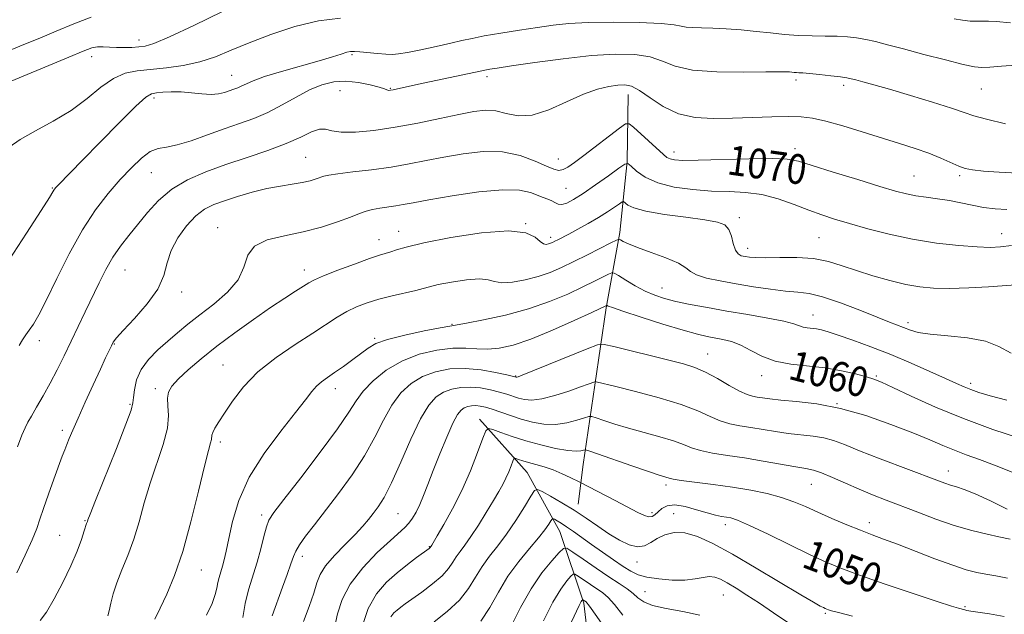
# Model space of a CAD drawing. Extents: x 2102300 to 2105200, y 289800 to 292700.
# Drawn here: x 2103513 to 2103778, y 290278 to 290438 of the extents above; entities that cross this region are included whole.
import ezdxf
from ezdxf.enums import TextEntityAlignment as Align

# ---------------------------------------------------------------- set-up
doc = ezdxf.new("R2010")
doc.units = 0
doc.header["$MEASUREMENT"] = 0
for name, color, linetype, lineweight in [('BREAKLINE DTM HARD', 7, 'Continuous', 0), ('CONTOUR INDEX', 41, 'Continuous', 13), ('CONTOUR INDEX LABEL', 244, 'Continuous', 0), ('CONTOUR INTERMEDIATE', 44, 'Continuous', 0), ('SPOT ELEVATION DTM', 2, 'Continuous', 13)]:
    doc.layers.add(name, color=color, linetype=linetype, lineweight=lineweight)
doc.styles.add('Style-WORKING', font='WORKING.shx')

msp = doc.modelspace()

# ---------------------------------------------------------------- linework, layer by layer
at = {"layer": 'BREAKLINE DTM HARD'}
for points in [[(2103676.82, 290417.45, 1071.36), (2103676.56, 290399.43, 1068.04), (2103674.6, 290380.3, 1064.37), (2103670.93, 290360.07, 1059.85), (2103667.82, 290339.27, 1055.81), (2103664.7, 290317.91, 1051.11), (2103663.42, 290307.22, 1048.69)], [(2103636.89, 290330.08, 1052.53), (2103649.65, 290315.81, 1049.04), (2103658.44, 290299.91, 1045.12), (2103664.92, 290280.67, 1039.75), (2103666.93, 290263.18, 1036.62), (2103670.64, 290246.79, 1035.35), (2103677.81, 290236.54, 1034.33)]]:
    msp.add_polyline3d(points, dxfattribs=at)
at = {"layer": 'CONTOUR INDEX', "flags": 128}
for points, elevation in [([(2103507.676, 290419.691), (2103526.457, 290427.522), (2103530.375, 290429.139), (2103532.645, 290429.959), (2103534.168, 290430.254), (2103535.701, 290430.271), (2103537.404, 290430.162), (2103539.292, 290430.054), (2103541.344, 290430.047), (2103543.402, 290430.126), (2103545.275, 290430.245), (2103546.98, 290430.457), (2103549.381, 290431.187), (2103553.548, 290432.957), (2103560.095, 290436.045), (2103567.783, 290439.757)], 1080), ([(2103512.52, 290288.764), (2103514.762, 290293.503), (2103516.624, 290297.625), (2103517.852, 290300.682), (2103518.731, 290303.245), (2103519.682, 290306.138), (2103521, 290309.912), (2103522.484, 290314.016), (2103524.741, 290320.139), (2103525.386, 290321.853), (2103525.945, 290323.286), (2103526.609, 290324.933), (2103527.557, 290327.177), (2103528.961, 290330.373), (2103530.898, 290334.667), (2103533.044, 290339.367), (2103534.982, 290343.569), (2103536.386, 290346.581), (2103537.929, 290349.824), (2103538.444, 290350.799), (2103539.334, 290352.007), (2103541.135, 290354.013), (2103544.125, 290357.186), (2103547.56, 290361.1), (2103550.436, 290365.13), (2103552.058, 290368.796), (2103552.961, 290372.181), (2103553.985, 290375.514), (2103555.764, 290378.923), (2103558.102, 290382.132), (2103560.596, 290384.768), (2103562.965, 290386.579), (2103565.427, 290387.819), (2103568.319, 290388.865), (2103571.861, 290390.002), (2103575.791, 290391.149), (2103579.729, 290392.133), (2103583.344, 290392.832), (2103586.521, 290393.333), (2103589.196, 290393.774), (2103591.325, 290394.259), (2103592.95, 290394.752), (2103595.048, 290395.509), (2103596.34, 290395.795), (2103598.761, 290396.137), (2103602.803, 290396.611), (2103607.884, 290397.219), (2103613.158, 290397.943), (2103617.987, 290398.765), (2103622.566, 290399.66), (2103627.298, 290400.604), (2103632.46, 290401.515), (2103637.825, 290402.096), (2103643.039, 290401.996), (2103647.772, 290401.014), (2103651.783, 290399.554), (2103654.856, 290398.172), (2103656.887, 290397.32), (2103658.222, 290397.037), (2103659.323, 290397.257), (2103660.616, 290397.943), (2103662.388, 290399.175), (2103664.893, 290401.058), (2103674.497, 290408.377), (2103676.115, 290409.514), (2103677.098, 290409.578), (2103678.288, 290408.626), (2103686.299, 290401.279), (2103687.258, 290400.519), (2103688.098, 290400.104), (2103689.274, 290399.846), (2103691.525, 290399.724), (2103695.661, 290399.755), (2103709.3, 290400.138), (2103715.561, 290400.233), (2103719.598, 290400.072), (2103722.582, 290399.499), (2103726.288, 290398.356), (2103731.937, 290396.588), (2103738.526, 290394.559), (2103744.502, 290392.738), (2103748.713, 290391.484), (2103751.631, 290390.708), (2103754.136, 290390.212), (2103756.929, 290389.818), (2103759.999, 290389.421), (2103763.163, 290388.937), (2103766.271, 290388.317), (2103769.322, 290387.656), (2103772.353, 290387.081), (2103775.416, 290386.705), (2103778.621, 290386.559)], 1070), ([(2103573.266, 290276.816), (2103573.879, 290280.513), (2103574.818, 290284.231), (2103577.096, 290291.623), (2103578.096, 290295.273), (2103578.933, 290298.58), (2103579.617, 290301.18), (2103580.288, 290302.985), (2103581.589, 290305.005), (2103584.292, 290308.524), (2103588.804, 290314.331), (2103594.086, 290321.232), (2103598.735, 290327.538), (2103601.747, 290331.992), (2103603.717, 290335.063), (2103605.636, 290337.654), (2103608.311, 290340.454), (2103611.802, 290343.287), (2103615.984, 290345.764), (2103620.668, 290347.573), (2103625.408, 290348.706), (2103629.696, 290349.231), (2103633.18, 290349.258), (2103636.131, 290349.06), (2103638.977, 290348.95), (2103642.129, 290349.219), (2103645.925, 290350.063), (2103650.685, 290351.656), (2103656.473, 290354.031), (2103662.327, 290356.651), (2103667.027, 290358.838), (2103671.033, 290360.727), (2103671.081, 290360.72), (2103671.159, 290360.675), (2103671.434, 290360.545), (2103672.578, 290360.127), (2103675.387, 290359.177), (2103680.281, 290357.575), (2103686.17, 290355.693), (2103691.586, 290354.028), (2103695.422, 290352.953), (2103698.029, 290352.347), (2103702.272, 290351.573), (2103704.603, 290350.984), (2103707.093, 290350.022), (2103709.76, 290348.607), (2103712.767, 290347.039), (2103716.315, 290345.715), (2103720.511, 290344.91), (2103729.755, 290343.915), (2103734.127, 290343.162), (2103737.926, 290342.28), (2103740.863, 290341.477), (2103742.886, 290340.852), (2103744.871, 290340.063), (2103747.926, 290338.656), (2103752.879, 290336.33), (2103759.42, 290333.384), (2103766.96, 290330.269), (2103774.854, 290327.382), (2103782.236, 290324.905)], 1060), ([(2103613.036, 290276.991), (2103613.87, 290277.988), (2103614.754, 290278.79), (2103615.68, 290279.529), (2103616.9, 290280.429), (2103621.336, 290283.606), (2103624.236, 290285.803), (2103626.797, 290287.999), (2103628.553, 290289.935), (2103629.709, 290291.615), (2103630.64, 290293.113), (2103631.672, 290294.549), (2103632.95, 290296.233), (2103634.574, 290298.524), (2103636.572, 290301.615), (2103638.688, 290305.052), (2103640.594, 290308.217), (2103642.045, 290310.653), (2103643.116, 290312.543), (2103643.965, 290314.228), (2103644.713, 290315.952), (2103645.341, 290317.556), (2103645.794, 290318.783), (2103646.057, 290319.446), (2103646.285, 290319.642), (2103646.671, 290319.539), (2103647.386, 290319.281), (2103648.488, 290318.913), (2103650.014, 290318.458), (2103651.966, 290317.925), (2103654.23, 290317.273), (2103656.66, 290316.45), (2103659.087, 290315.449), (2103661.25, 290314.44), (2103663.833, 290313.147), (2103673.364, 290308.201), (2103679.465, 290305), (2103681.183, 290304.182), (2103682.348, 290303.854), (2103683.236, 290303.964), (2103684.018, 290304.434), (2103684.844, 290305.178), (2103685.872, 290306.069), (2103687.305, 290306.811), (2103689.358, 290307.068), (2103692.124, 290306.626), (2103695.197, 290305.764), (2103698.046, 290304.886), (2103700.263, 290304.306), (2103701.919, 290303.984), (2103703.208, 290303.791), (2103704.419, 290303.554), (2103706.23, 290302.931), (2103709.418, 290301.533), (2103714.416, 290299.153), (2103725.773, 290293.636), (2103730.024, 290291.659), (2103733.971, 290290.022), (2103738.979, 290288.18), (2103745.889, 290285.779), (2103753.439, 290283.219), (2103759.842, 290281.087), (2103763.76, 290279.822), (2103765.642, 290279.253), (2103767.336, 290278.81), (2103767.849, 290278.699), (2103768.898, 290278.513), (2103770.844, 290278.21), (2103773.922, 290277.75), (2103777.852, 290277.089)], 1050), ([(2103657.527, 290267.03), (2103663.66, 290280.027), (2103663.995, 290280.692), (2103664.23, 290281.085), (2103664.409, 290281.33), (2103664.596, 290281.533), (2103664.653, 290281.536), (2103665.497, 290280.953), (2103665.743, 290280.695), (2103666.167, 290280.151), (2103666.887, 290279.155), (2103674.605, 290268.296)], 1040)]:
    msp.add_lwpolyline(points, dxfattribs=dict(at, elevation=elevation))
at = {"layer": 'CONTOUR INTERMEDIATE', "flags": 128}
for points, elevation in [([(2103510.059, 290429.099), (2103514.436, 290430.871), (2103518.702, 290432.631), (2103523.133, 290434.472), (2103527.868, 290436.421), (2103532.499, 290438.217)], 1082), ([(2103510.456, 290403.287), (2103513.395, 290405.361), (2103517.513, 290407.671), (2103522.32, 290410.256), (2103527.127, 290413.164), (2103531.387, 290416.348), (2103535.115, 290419.391), (2103538.466, 290421.785), (2103541.62, 290423.178), (2103544.861, 290423.839), (2103552.71, 290424.62), (2103557.242, 290425.266), (2103561.706, 290426.236), (2103565.872, 290427.604), (2103570.12, 290429.339), (2103574.981, 290431.382), (2103580.807, 290433.62), (2103587.213, 290435.713), (2103593.633, 290437.265), (2103599.54, 290438.001)], 1078), ([(2103510.495, 290372.998), (2103515.157, 290380.17), (2103519.034, 290386.213), (2103521.264, 290389.741), (2103522.195, 290391.257), (2103522.475, 290391.737), (2103522.668, 290392.02), (2103523.011, 290392.416), (2103523.654, 290393.097), (2103530.128, 290399.765), (2103534.883, 290404.636), (2103540.097, 290409.923), (2103544.504, 290414.28), (2103547.205, 290416.715), (2103548.742, 290417.658), (2103550.022, 290417.892), (2103551.775, 290418.054), (2103554.034, 290418.178), (2103556.655, 290418.15), (2103559.475, 290417.909), (2103562.258, 290417.613), (2103564.749, 290417.472), (2103566.756, 290417.637), (2103568.353, 290418.02), (2103570.855, 290418.882), (2103571.954, 290419.284), (2103573.031, 290419.749), (2103574.23, 290420.35), (2103576.058, 290421.158), (2103579.11, 290422.248), (2103583.695, 290423.641), (2103593.819, 290426.53), (2103597.352, 290427.594), (2103599.687, 290428.334), (2103601.186, 290428.795), (2103602.228, 290429.017), (2103603.252, 290429.049), (2103604.716, 290428.937), (2103609.43, 290428.499), (2103611.723, 290428.311), (2103613.442, 290428.24), (2103615.12, 290428.364), (2103617.508, 290428.764), (2103621.087, 290429.475), (2103625.256, 290430.355), (2103629.141, 290431.219), (2103632.157, 290431.93), (2103634.874, 290432.553), (2103638.15, 290433.201), (2103642.568, 290433.956), (2103647.61, 290434.755), (2103652.482, 290435.499), (2103656.683, 290436.105), (2103660.887, 290436.545), (2103666.063, 290436.804), (2103672.753, 290436.876), (2103679.809, 290436.78), (2103685.658, 290436.543), (2103689.177, 290436.203), (2103691.046, 290435.847), (2103692.392, 290435.57), (2103694.16, 290435.438), (2103696.547, 290435.38), (2103699.565, 290435.295), (2103703.178, 290435.103), (2103707.151, 290434.807), (2103711.201, 290434.432), (2103715.105, 290434.011), (2103718.874, 290433.616), (2103722.578, 290433.328), (2103726.25, 290433.198), (2103729.765, 290433.157), (2103732.958, 290433.108), (2103735.729, 290432.964), (2103738.226, 290432.693), (2103740.662, 290432.272), (2103743.288, 290431.673), (2103746.516, 290430.835), (2103750.798, 290429.69), (2103756.305, 290428.237), (2103762.083, 290426.743), (2103766.896, 290425.544), (2103769.909, 290424.891), (2103771.896, 290424.703), (2103774.033, 290424.815), (2103777.189, 290425.069), (2103781.004, 290425.328)], 1076), ([(2103764.464, 290437.798), (2103766.664, 290437.409), (2103768.719, 290437.212), (2103770.598, 290437.156), (2103772.212, 290437.181), (2103773.656, 290437.214), (2103775.762, 290437.109), (2103779.549, 290436.706)], 1078), ([(2103513.142, 290349.903), (2103514.043, 290351.499), (2103514.925, 290352.769), (2103515.867, 290354.04), (2103516.971, 290355.677), (2103518.44, 290358.207), (2103520.501, 290362.2), (2103523.296, 290367.943), (2103526.616, 290374.604), (2103530.168, 290381.07), (2103533.694, 290386.466), (2103537.097, 290390.856), (2103540.317, 290394.542), (2103543.296, 290397.739), (2103545.994, 290400.32), (2103548.37, 290402.073), (2103550.476, 290402.92), (2103552.715, 290403.322), (2103555.581, 290403.874), (2103559.397, 290405.016), (2103563.804, 290406.564), (2103568.272, 290408.176), (2103572.393, 290409.61), (2103576.241, 290411.018), (2103580.008, 290412.647), (2103583.832, 290414.648), (2103587.619, 290416.771), (2103591.217, 290418.666), (2103594.533, 290420.041), (2103597.709, 290420.834), (2103600.942, 290421.041), (2103604.32, 290420.707), (2103607.474, 290420.068), (2103609.925, 290419.408), (2103611.341, 290418.953), (2103611.977, 290418.697), (2103612.239, 290418.575), (2103612.49, 290418.536), (2103612.923, 290418.582), (2103613.691, 290418.731), (2103620.489, 290420.203), (2103638.733, 290424.1), (2103639.631, 290424.25), (2103641.601, 290424.551), (2103645.479, 290425.13), (2103651.733, 290426.044), (2103659.353, 290427.068), (2103666.961, 290427.907), (2103673.432, 290428.31), (2103678.651, 290428.199), (2103682.755, 290427.541), (2103686.043, 290426.38), (2103689.46, 290425.059), (2103694.113, 290424), (2103700.637, 290423.51), (2103707.786, 290423.442), (2103713.84, 290423.537), (2103717.524, 290423.584), (2103719.321, 290423.564), (2103720.159, 290423.505), (2103721.437, 290423.369), (2103722.055, 290423.321), (2103722.732, 290423.292), (2103723.777, 290423.235), (2103725.556, 290423.09), (2103728.247, 290422.821), (2103731.287, 290422.488), (2103733.923, 290422.173), (2103735.631, 290421.93), (2103736.799, 290421.695), (2103738.043, 290421.376), (2103739.928, 290420.875), (2103742.824, 290420.076), (2103747.05, 290418.858), (2103752.662, 290417.184), (2103758.648, 290415.351), (2103763.736, 290413.738), (2103767.104, 290412.605), (2103769.753, 290411.732), (2103773.139, 290410.783), (2103778.224, 290409.531)], 1074), ([(2103512.723, 290322.722), (2103513.894, 290325.799), (2103514.737, 290327.81), (2103515.481, 290329.287), (2103516.441, 290330.944), (2103517.848, 290333.338), (2103519.592, 290336.377), (2103521.476, 290339.81), (2103523.346, 290343.423), (2103525.2, 290347.168), (2103530.919, 290358.999), (2103534.613, 290366.761), (2103536.42, 290370.365), (2103538.313, 290373.681), (2103540.368, 290376.682), (2103542.6, 290379.549), (2103547.623, 290385.717), (2103550.606, 290388.958), (2103554.149, 290391.945), (2103558.393, 290394.463), (2103563.271, 290396.614), (2103568.664, 290398.576), (2103574.388, 290400.497), (2103579.985, 290402.389), (2103584.933, 290404.235), (2103588.827, 290405.971), (2103591.741, 290407.363), (2103593.868, 290408.131), (2103595.484, 290408.121), (2103597.198, 290407.681), (2103599.703, 290407.283), (2103603.517, 290407.311), (2103608.458, 290407.785), (2103614.17, 290408.639), (2103620.257, 290409.778), (2103626.172, 290411.007), (2103631.329, 290412.109), (2103635.322, 290412.882), (2103638.459, 290413.214), (2103641.226, 290413.011), (2103644.071, 290412.312), (2103647.268, 290411.697), (2103651.051, 290411.875), (2103655.525, 290413.309), (2103660.279, 290415.453), (2103664.774, 290417.516), (2103668.572, 290418.875), (2103671.642, 290419.6), (2103674.054, 290419.929), (2103675.946, 290420.016), (2103677.722, 290419.652), (2103679.852, 290418.54), (2103682.704, 290416.551), (2103686.24, 290414.23), (2103690.319, 290412.289), (2103694.816, 290411.263), (2103699.678, 290410.981), (2103704.87, 290411.092), (2103710.274, 290411.294), (2103715.461, 290411.471), (2103719.916, 290411.556), (2103723.357, 290411.469), (2103726.407, 290411.092), (2103729.919, 290410.294), (2103734.494, 290409.008), (2103739.74, 290407.423), (2103749.788, 290404.309), (2103753.988, 290402.955), (2103757.656, 290401.65), (2103760.826, 290400.353), (2103765.653, 290398.198), (2103767.414, 290397.557), (2103769.381, 290397.151), (2103772.28, 290396.851), (2103776.549, 290396.563), (2103781.477, 290396.33)], 1072), ([(2103518.827, 290275.927), (2103520.492, 290278.229), (2103522.591, 290281.771), (2103524.912, 290286.15), (2103527.062, 290290.637), (2103528.724, 290294.597), (2103529.89, 290297.783), (2103530.633, 290300.042), (2103531.267, 290302.064), (2103531.483, 290302.619), (2103531.625, 290303.027), (2103532.208, 290304.544), (2103533.685, 290308.258), (2103539.307, 290322.269), (2103541.85, 290328.742), (2103543.233, 290332.545), (2103543.735, 290334.478), (2103543.87, 290335.941), (2103544.106, 290338.034), (2103544.72, 290340.681), (2103545.945, 290343.508), (2103547.915, 290346.208), (2103550.4, 290348.736), (2103553.071, 290351.11), (2103555.704, 290353.377), (2103558.484, 290355.687), (2103561.696, 290358.216), (2103565.448, 290361.093), (2103569.134, 290364.265), (2103571.969, 290367.63), (2103573.498, 290371.045), (2103574.576, 290374.189), (2103576.392, 290376.697), (2103579.81, 290378.343), (2103584.42, 290379.452), (2103589.493, 290380.485), (2103594.371, 290381.783), (2103598.689, 290383.206), (2103602.156, 290384.49), (2103604.612, 290385.435), (2103606.436, 290386.082), (2103608.136, 290386.534), (2103610.104, 290386.882), (2103614.341, 290387.475), (2103616.368, 290387.82), (2103619.041, 290388.322), (2103623.267, 290389.099), (2103629.534, 290390.179), (2103636.677, 290391.232), (2103643.116, 290391.839), (2103647.642, 290391.713), (2103650.542, 290391.092), (2103653.988, 290389.769), (2103655.238, 290389.319), (2103656.268, 290388.879), (2103657.142, 290388.383), (2103658, 290387.978), (2103659, 290387.863), (2103660.31, 290388.223), (2103662.136, 290389.173), (2103664.695, 290390.811), (2103668.034, 290393.118), (2103671.514, 290395.594), (2103674.327, 290397.623), (2103675.924, 290398.709), (2103676.778, 290398.853), (2103677.624, 290398.177), (2103679.095, 290396.851), (2103681.435, 290395.223), (2103684.789, 290393.689), (2103689.188, 290392.565), (2103694.196, 290391.854), (2103699.264, 290391.482), (2103703.966, 290391.331), (2103708.384, 290391.121), (2103712.725, 290390.532), (2103717.123, 290389.354), (2103721.411, 290387.829), (2103725.351, 290386.31), (2103728.835, 290385.055), (2103732.294, 290383.94), (2103736.29, 290382.746), (2103741.244, 290381.329), (2103747, 290379.839), (2103753.263, 290378.504), (2103759.678, 290377.505), (2103765.671, 290376.839), (2103770.615, 290376.459), (2103774.138, 290376.327), (2103776.91, 290376.44), (2103779.859, 290376.804)], 1068), ([(2103537.017, 290277.185), (2103537.361, 290278.611), (2103537.795, 290280.593), (2103538.435, 290283.123), (2103539.402, 290286.141), (2103540.761, 290289.599), (2103542.346, 290293.487), (2103543.933, 290297.808), (2103545.368, 290302.546), (2103546.772, 290307.61), (2103548.335, 290312.89), (2103551.849, 290323.288), (2103553.006, 290327.677), (2103553.321, 290331.111), (2103553.142, 290333.718), (2103552.975, 290335.731), (2103553.265, 290337.396), (2103554.212, 290339.023), (2103555.954, 290340.938), (2103558.593, 290343.395), (2103562.076, 290346.36), (2103566.314, 290349.731), (2103571.145, 290353.362), (2103576.12, 290356.948), (2103580.72, 290360.144), (2103584.517, 290362.677), (2103587.455, 290364.564), (2103591.038, 290366.81), (2103592.561, 290367.611), (2103594.983, 290368.653), (2103598.821, 290370.159), (2103603.296, 290371.844), (2103607.306, 290373.295), (2103610.026, 290374.21), (2103613.044, 290375.147), (2103614.553, 290375.666), (2103617.177, 290376.424), (2103621.888, 290377.52), (2103629.152, 290378.941), (2103637.427, 290380.218), (2103644.665, 290380.77), (2103649.318, 290380.224), (2103651.834, 290379.038), (2103653.156, 290377.882), (2103654.084, 290377.274), (2103654.822, 290377.14), (2103655.43, 290377.258), (2103655.969, 290377.445), (2103656.512, 290377.68), (2103657.134, 290377.982), (2103657.933, 290378.385), (2103660.841, 290379.9), (2103663.269, 290381.189), (2103666.079, 290382.726), (2103668.863, 290384.336), (2103671.269, 290385.853), (2103673.166, 290387.142), (2103674.478, 290388.079), (2103675.194, 290388.566), (2103675.578, 290388.631), (2103676.707, 290387.722), (2103678.379, 290386.923), (2103681.571, 290386.048), (2103686.554, 290385.201), (2103692.283, 290384.425), (2103697.388, 290383.746), (2103700.816, 290383.139), (2103702.797, 290382.372), (2103703.884, 290381.161), (2103704.564, 290379.353), (2103705.085, 290377.332), (2103705.63, 290375.614), (2103706.348, 290374.582), (2103707.233, 290374.092), (2103708.241, 290373.87), (2103709.409, 290373.694), (2103711.095, 290373.564), (2103713.736, 290373.531), (2103717.58, 290373.603), (2103722.113, 290373.6), (2103726.631, 290373.296), (2103730.623, 290372.531), (2103734.342, 290371.4), (2103738.233, 290370.064), (2103742.595, 290368.681), (2103747.139, 290367.399), (2103751.431, 290366.366), (2103755.211, 290365.692), (2103758.926, 290365.355), (2103763.194, 290365.301), (2103768.363, 290365.466), (2103773.684, 290365.752), (2103780.984, 290366.257)], 1066), ([(2103549.573, 290276.353), (2103551.05, 290279.274), (2103552.853, 290283.066), (2103554.904, 290288.03), (2103557.102, 290294.509), (2103559.324, 290302.513), (2103561.361, 290310.732), (2103562.985, 290317.521), (2103564.028, 290321.673), (2103564.586, 290323.718), (2103564.818, 290324.621), (2103564.955, 290325.811), (2103565.2, 290326.579), (2103565.777, 290327.701), (2103566.788, 290329.366), (2103568.326, 290331.766), (2103570.492, 290335.003), (2103573.44, 290338.807), (2103577.335, 290342.814), (2103582.184, 290346.693), (2103587.359, 290350.237), (2103592.071, 290353.272), (2103598.624, 290357.548), (2103601.174, 290359.045), (2103603.793, 290360.303), (2103606.647, 290361.395), (2103609.841, 290362.376), (2103613.379, 290363.286), (2103619.714, 290364.772), (2103621.701, 290365.29), (2103623.441, 290365.756), (2103625.802, 290366.304), (2103629.341, 290366.997), (2103633.372, 290367.619), (2103636.898, 290367.888), (2103639.234, 290367.635), (2103640.938, 290367.147), (2103642.882, 290366.827), (2103645.706, 290366.989), (2103649.128, 290367.589), (2103652.632, 290368.496), (2103655.844, 290369.607), (2103658.941, 290370.936), (2103662.239, 290372.526), (2103665.893, 290374.356), (2103672.16, 290377.548), (2103673.684, 290378.308), (2103674.367, 290378.512), (2103674.795, 290378.335), (2103675.514, 290377.915), (2103676.921, 290377.239), (2103679.373, 290376.256), (2103682.995, 290374.957), (2103686.986, 290373.499), (2103690.316, 290372.079), (2103692.291, 290370.852), (2103693.575, 290369.81), (2103695.169, 290368.903), (2103697.855, 290368.082), (2103701.531, 290367.306), (2103705.877, 290366.535), (2103710.549, 290365.757), (2103715.12, 290365.059), (2103719.145, 290364.557), (2103722.382, 290364.281), (2103725.429, 290363.909), (2103729.09, 290363.035), (2103733.87, 290361.409), (2103739.081, 290359.401), (2103743.736, 290357.535), (2103747.094, 290356.214), (2103752.693, 290354.059), (2103754.801, 290353.476), (2103758.025, 290352.969), (2103762.696, 290352.534), (2103767.996, 290351.98), (2103772.82, 290351.073), (2103776.453, 290349.651), (2103779.732, 290347.845)], 1064), ([(2103563.524, 290277.384), (2103565.01, 290280.546), (2103565.859, 290282.93), (2103566.273, 290284.702), (2103566.542, 290286.161), (2103566.896, 290287.564), (2103567.799, 290290.555), (2103568.257, 290292.32), (2103568.784, 290294.662), (2103569.482, 290298), (2103570.502, 290302.615), (2103572.194, 290308.246), (2103574.957, 290314.493), (2103578.959, 290320.919), (2103583.435, 290326.925), (2103587.39, 290331.874), (2103590.084, 290335.314), (2103591.801, 290337.534), (2103593.083, 290339.012), (2103594.406, 290340.183), (2103595.974, 290341.318), (2103597.927, 290342.649), (2103600.316, 290344.324), (2103602.843, 290346.154), (2103606.977, 290349.261), (2103609.039, 290350.436), (2103612.153, 290351.559), (2103616.793, 290352.742), (2103621.956, 290353.854), (2103626.275, 290354.702), (2103628.857, 290355.179), (2103633.401, 290355.974), (2103637.956, 290356.837), (2103643.823, 290358.113), (2103650.007, 290359.766), (2103655.669, 290361.727), (2103660.573, 290363.782), (2103664.633, 290365.682), (2103667.789, 290367.222), (2103670.079, 290368.367), (2103671.567, 290369.125), (2103672.404, 290369.489), (2103673.088, 290369.389), (2103674.207, 290368.738), (2103676.175, 290367.522), (2103678.725, 290366.016), (2103681.417, 290364.565), (2103683.95, 290363.435), (2103686.57, 290362.555), (2103689.661, 290361.777), (2103693.525, 290360.973), (2103698.129, 290360.117), (2103703.358, 290359.206), (2103708.985, 290358.251), (2103714.336, 290357.314), (2103718.624, 290356.468), (2103721.307, 290355.776), (2103723.845, 290354.889), (2103724.936, 290354.679), (2103727.43, 290354.395), (2103728.785, 290354.132), (2103730.585, 290353.627), (2103733.28, 290352.745), (2103737.179, 290351.389), (2103742.017, 290349.614), (2103747.386, 290347.514), (2103752.86, 290345.215), (2103757.939, 290342.974), (2103762.106, 290341.079), (2103765.028, 290339.736), (2103767.11, 290338.809), (2103768.942, 290338.076), (2103771.105, 290337.331), (2103774.154, 290336.426), (2103778.636, 290335.227)], 1062), ([(2103581.105, 290277.196), (2103583.957, 290284.948), (2103585.181, 290288.318), (2103586.201, 290291.195), (2103586.879, 290293.164), (2103587.509, 290294.653), (2103588.49, 290296.299), (2103590.144, 290298.629), (2103592.491, 290301.732), (2103598.972, 290310.13), (2103602.615, 290315.114), (2103605.967, 290320.248), (2103608.717, 290325.251), (2103611.06, 290329.884), (2103613.315, 290333.915), (2103615.759, 290337.169), (2103618.494, 290339.687), (2103621.582, 290341.565), (2103625.063, 290342.878), (2103628.896, 290343.624), (2103633.018, 290343.782), (2103637.281, 290343.389), (2103641.193, 290342.704), (2103644.177, 290342.045), (2103646.722, 290341.438), (2103646.816, 290341.432), (2103646.942, 290341.447), (2103647.245, 290341.545), (2103648.368, 290341.985), (2103665.844, 290349.06), (2103668.548, 290350.073), (2103670.385, 290350.235), (2103672.93, 290349.685), (2103687.772, 290345.966), (2103691.694, 290344.965), (2103694.763, 290344.017), (2103697.642, 290342.79), (2103700.811, 290341.082), (2103704.003, 290339.217), (2103706.767, 290337.652), (2103708.782, 290336.722), (2103710.252, 290336.28), (2103711.511, 290336.057), (2103712.91, 290335.832), (2103714.87, 290335.567), (2103717.826, 290335.272), (2103722.098, 290334.909), (2103727.531, 290334.251), (2103733.852, 290333.024), (2103740.712, 290331.072), (2103747.454, 290328.725), (2103753.345, 290326.43), (2103757.873, 290324.54), (2103761.4, 290323.021), (2103764.506, 290321.742), (2103767.706, 290320.565), (2103771.248, 290319.306), (2103775.315, 290317.774), (2103780.054, 290315.838)], 1058), ([(2103589.585, 290275.657), (2103591.111, 290279.714), (2103592.316, 290283.316), (2103593.148, 290286.081), (2103594.027, 290288.363), (2103595.492, 290290.699), (2103597.883, 290293.468), (2103600.751, 290296.417), (2103603.447, 290299.138), (2103605.482, 290301.328), (2103606.995, 290303.122), (2103608.283, 290304.761), (2103609.623, 290306.554), (2103611.205, 290309.074), (2103613.199, 290312.958), (2103615.687, 290318.511), (2103618.404, 290324.704), (2103620.995, 290330.175), (2103623.206, 290333.885), (2103625.185, 290336.088), (2103627.179, 290337.366), (2103629.387, 290338.198), (2103631.819, 290338.672), (2103634.434, 290338.772), (2103637.164, 290338.513), (2103639.829, 290338.011), (2103642.219, 290337.409), (2103644.189, 290336.828), (2103647.375, 290335.807), (2103648.966, 290335.407), (2103650.929, 290335.265), (2103653.592, 290335.588), (2103657.1, 290336.485), (2103660.848, 290337.677), (2103664.042, 290338.788), (2103666.086, 290339.524), (2103667.883, 290340.207), (2103668.043, 290340.221), (2103668.263, 290340.174), (2103673.464, 290338.897), (2103678.774, 290337.582), (2103685.128, 290335.9), (2103691.092, 290334.085), (2103695.574, 290332.354), (2103698.849, 290330.839), (2103701.53, 290329.655), (2103704.145, 290328.865), (2103706.875, 290328.332), (2103709.812, 290327.868), (2103716.404, 290326.769), (2103719.868, 290326.272), (2103726.521, 290325.537), (2103729.427, 290325.071), (2103732.016, 290324.359), (2103734.931, 290323.264), (2103738.971, 290321.645), (2103744.578, 290319.467), (2103759.756, 290313.697), (2103761.957, 290312.878), (2103763.49, 290312.365), (2103765.04, 290311.908), (2103767.096, 290311.22), (2103770.097, 290310.005), (2103774.237, 290308.111), (2103778.722, 290305.954)], 1056), ([(2103597.964, 290274.416), (2103598.743, 290277.806), (2103599.944, 290281.603), (2103602.094, 290285.751), (2103605.476, 290290.111), (2103609.394, 290294.217), (2103612.906, 290297.523), (2103616.803, 290301.013), (2103617.853, 290302.119), (2103618.83, 290303.449), (2103619.811, 290305.117), (2103620.802, 290307.147), (2103621.828, 290309.59), (2103622.996, 290312.591), (2103624.433, 290316.318), (2103626.195, 290320.774), (2103628.055, 290325.288), (2103629.716, 290329.024), (2103630.963, 290331.367), (2103631.915, 290332.585), (2103632.776, 290333.166), (2103633.712, 290333.519), (2103634.742, 290333.72), (2103635.849, 290333.762), (2103637.047, 290333.637), (2103638.465, 290333.318), (2103640.261, 290332.774), (2103645.207, 290331.087), (2103648.103, 290330.157), (2103651.1, 290329.337), (2103654.155, 290328.789), (2103657.248, 290328.683), (2103660.303, 290329.109), (2103663.023, 290329.822), (2103665.052, 290330.497), (2103666.213, 290330.862), (2103667.027, 290330.86), (2103668.193, 290330.491), (2103670.266, 290329.773), (2103673.232, 290328.799), (2103676.934, 290327.684), (2103681.144, 290326.528), (2103685.353, 290325.386), (2103688.978, 290324.299), (2103691.652, 290323.305), (2103693.858, 290322.42), (2103696.292, 290321.657), (2103699.508, 290321.007), (2103703.498, 290320.383), (2103708.113, 290319.678), (2103713.119, 290318.832), (2103721.909, 290317.271), (2103724.615, 290316.823), (2103726.637, 290316.397), (2103728.8, 290315.682), (2103731.728, 290314.463), (2103735.232, 290312.911), (2103738.916, 290311.295), (2103742.5, 290309.812), (2103746.149, 290308.375), (2103754.659, 290305.068), (2103759.525, 290303.245), (2103764.464, 290301.562), (2103769.186, 290300.189), (2103773.316, 290299.154), (2103776.465, 290298.448), (2103779.471, 290297.814)], 1054), ([(2103605.352, 290274.361), (2103606.977, 290279.176), (2103609.221, 290283.117), (2103611.893, 290286.24), (2103614.742, 290288.813), (2103617.511, 290291.043), (2103619.945, 290292.882), (2103623.342, 290295.345), (2103623.514, 290295.486), (2103623.884, 290295.987), (2103624.03, 290296.218), (2103625.519, 290298.71), (2103627.324, 290301.78), (2103629.643, 290305.97), (2103632.12, 290310.932), (2103634.428, 290316.247), (2103636.365, 290321.193), (2103637.76, 290324.976), (2103638.572, 290327.02), (2103639.274, 290327.625), (2103640.466, 290327.308), (2103642.614, 290326.525), (2103645.634, 290325.484), (2103649.309, 290324.331), (2103653.363, 290323.21), (2103657.305, 290322.273), (2103660.589, 290321.669), (2103662.808, 290321.49), (2103664.116, 290321.595), (2103664.808, 290321.786), (2103665.271, 290321.862), (2103666.255, 290321.604), (2103668.605, 290320.791), (2103677.81, 290317.571), (2103682.27, 290316.036), (2103685.12, 290315.089), (2103687.868, 290314.223), (2103688.886, 290313.998), (2103691.054, 290313.659), (2103699.656, 290312.523), (2103704.847, 290311.787), (2103709.756, 290310.98), (2103714.191, 290310.085), (2103718.069, 290309.073), (2103721.392, 290307.918), (2103724.497, 290306.598), (2103727.807, 290305.092), (2103731.598, 290303.417), (2103735.562, 290301.732), (2103739.243, 290300.232), (2103742.38, 290299.028), (2103745.473, 290297.883), (2103749.215, 290296.479), (2103759.286, 290292.595), (2103764.066, 290290.828), (2103767.707, 290289.631), (2103770.497, 290288.896), (2103772.967, 290288.407), (2103775.612, 290287.953), (2103778.796, 290287.332)], 1052), ([(2103624.686, 290275.648), (2103628.188, 290278.425), (2103631.447, 290281.482), (2103633.913, 290284.578), (2103635.816, 290287.608), (2103637.582, 290290.497), (2103639.556, 290293.233), (2103641.767, 290296.046), (2103644.163, 290299.227), (2103646.645, 290302.9), (2103648.92, 290306.518), (2103650.645, 290309.366), (2103651.651, 290310.897), (2103652.45, 290311.224), (2103653.728, 290310.628), (2103655.985, 290309.371), (2103658.977, 290307.646), (2103662.278, 290305.626), (2103665.529, 290303.477), (2103668.654, 290301.333), (2103671.647, 290299.32), (2103674.486, 290297.58), (2103677.082, 290296.323), (2103679.335, 290295.774), (2103681.201, 290296.062), (2103682.884, 290296.932), (2103684.647, 290298.031), (2103686.717, 290299.02), (2103689.173, 290299.617), (2103692.055, 290299.554), (2103695.449, 290298.601), (2103699.615, 290296.696), (2103704.859, 290293.818), (2103711.232, 290290.084), (2103723.193, 290282.9), (2103726.632, 290280.872), (2103728.437, 290279.86), (2103729.293, 290279.423), (2103729.798, 290279.185), (2103730.2, 290279.014), (2103730.662, 290278.844), (2103731.459, 290278.586), (2103733.326, 290278.081), (2103737.115, 290277.147)], 1048), ([(2103637.217, 290275.757), (2103639.605, 290279.457), (2103641.965, 290283.63), (2103644.525, 290287.88), (2103647.403, 290291.854), (2103650.283, 290295.357), (2103652.736, 290298.239), (2103654.438, 290300.39), (2103655.481, 290301.875), (2103656.058, 290302.799), (2103656.365, 290303.267), (2103656.61, 290303.367), (2103657, 290303.185), (2103657.714, 290302.783), (2103658.797, 290302.133), (2103660.264, 290301.18), (2103662.125, 290299.888), (2103667.007, 290296.405), (2103669.951, 290294.33), (2103672.908, 290292.278), (2103675.516, 290290.503), (2103677.572, 290289.193), (2103679.497, 290288.28), (2103681.87, 290287.628), (2103685.071, 290287.137), (2103688.684, 290286.852), (2103692.096, 290286.852), (2103694.828, 290287.157), (2103696.938, 290287.561), (2103698.621, 290287.798), (2103700.084, 290287.648), (2103701.594, 290287.07), (2103703.432, 290286.069), (2103705.819, 290284.651), (2103708.746, 290282.826), (2103712.139, 290280.604), (2103715.892, 290278.052), (2103719.739, 290275.468)], 1046), ([(2103645.271, 290274.307), (2103647.902, 290279.422), (2103650.754, 290284.487), (2103653.658, 290288.751), (2103656.284, 290292.018), (2103658.262, 290294.231), (2103659.419, 290295.347), (2103660.38, 290295.387), (2103661.968, 290294.383), (2103664.744, 290292.455), (2103668.221, 290290.059), (2103671.649, 290287.738), (2103674.427, 290285.907), (2103676.547, 290284.485), (2103678.15, 290283.267), (2103679.457, 290282.093), (2103681.001, 290280.981), (2103683.396, 290279.997), (2103687.042, 290279.166), (2103691.48, 290278.355), (2103696.041, 290277.394)], 1044), ([(2103654.057, 290275.886), (2103656.596, 290280.866), (2103658.714, 290284.408), (2103660.318, 290286.61), (2103661.395, 290287.849), (2103662.008, 290288.44), (2103662.516, 290288.461), (2103663.357, 290287.93), (2103666.668, 290285.641), (2103669.999, 290283.377), (2103671.44, 290282.167), (2103673.155, 290280.281), (2103675.382, 290277.44)], 1042)]:
    msp.add_lwpolyline(points, dxfattribs=dict(at, elevation=elevation))
at = {"layer": 'SPOT ELEVATION DTM'}
for p in [(2103545.36, 290432.12, 1080.6), (2103602.64, 290428.2, 1075.8), (2103532.63, 290427.6, 1079.4), (2103570.24, 290422.59, 1076.8), (2103638.85, 290422.28, 1073.6), (2103721.95, 290421.32, 1073.6), (2103599.4, 290418.44, 1073), (2103612.93, 290419.07, 1074.1), (2103734.7, 290419.92, 1073.6), (2103771.73, 290418.97, 1075.1), (2103549.37, 290416.53, 1075.6), (2103689.1, 290402.02, 1070.6), (2103721.62, 290402.87, 1070.5), (2103590.12, 290400.53, 1071), (2103658.05, 290400.12, 1070.8), (2103548.65, 290396.38, 1073.1), (2103753.66, 290395.56, 1070.9), (2103765.92, 290395.59, 1071.7), (2103522.09, 290392.27, 1076.1), (2103660.15, 290392.2, 1069), (2103706.71, 290384.36, 1066.4), (2103566.53, 290381.59, 1068.6), (2103615.11, 290380.67, 1066.7), (2103649.29, 290382.73, 1066), (2103609.83, 290378.4, 1066.7), (2103655.99, 290379.01, 1066.4), (2103728.08, 290378.93, 1067), (2103777.23, 290380, 1068.7), (2103708.95, 290376.07, 1066.6), (2103541.55, 290370.27, 1071.1), (2103589.79, 290370.28, 1066.6), (2103685.93, 290365.41, 1062.8), (2103556.86, 290364.3, 1069.6), (2103726.48, 290358.1, 1062.7), (2103629.52, 290355.65, 1062.1), (2103752.07, 290356.05, 1064.4), (2103518.6, 290351.27, 1073.5), (2103608.73, 290351.83, 1062.2), (2103538.73, 290350.3, 1069.9), (2103698.17, 290347.62, 1058.8), (2103567.9, 290344.69, 1064.9), (2103646.61, 290341.74, 1058.1), (2103712.7, 290341.79, 1059.4), (2103743.55, 290341.72, 1060.2), (2103549.7, 290338.32, 1066.4), (2103598.1, 290338.32, 1061.4), (2103768.85, 290339.77, 1062.4), (2103542.89, 290334.08, 1068.2), (2103732.93, 290334.29, 1058), (2103524.71, 290327.15, 1070.4), (2103567.18, 290324.01, 1063.6), (2103762.91, 290316.2, 1056.7), (2103687, 290312.42, 1051.6), (2103726.09, 290312.6, 1053.1), (2103578.32, 290304.32, 1060.4), (2103614.96, 290304.7, 1055), (2103683.27, 290304.95, 1050.4), (2103689.07, 290304.7, 1048.6), (2103530.86, 290302.86, 1068.1), (2103702.98, 290301.77, 1049.5), (2103741.6, 290302.25, 1052.5), (2103524.05, 290298.86, 1068.9), (2103623.35, 290295.86, 1052.1), (2103589.25, 290293.19, 1057.5), (2103679.19, 290291.73, 1047.4), (2103562.14, 290289.55, 1063.2), (2103681.31, 290283.76, 1044.8), (2103702.4, 290282.82, 1045.1), (2103767.37, 290279.71, 1050.2), (2103729.83, 290277.91, 1047.8)]:
    msp.add_point(p, dxfattribs=at)

# ---------------------------------------------------------------- texts
at = {"layer": 'CONTOUR INDEX LABEL', "style": 'Style-WORKING', "width": 0.875}
for s, rotation, p in [('1070', 352.1, (2103703.701, 290399.978, 1070)), ('1060', 345.7, (2103720.511, 290344.91, 1060)), ('1050', 339.3, (2103724.546, 290294.231, 1050))]:
    msp.add_text(s, height=8, rotation=rotation, dxfattribs=at).set_placement(p, align=Align.MIDDLE_LEFT)

doc.saveas('drawing.dxf')
